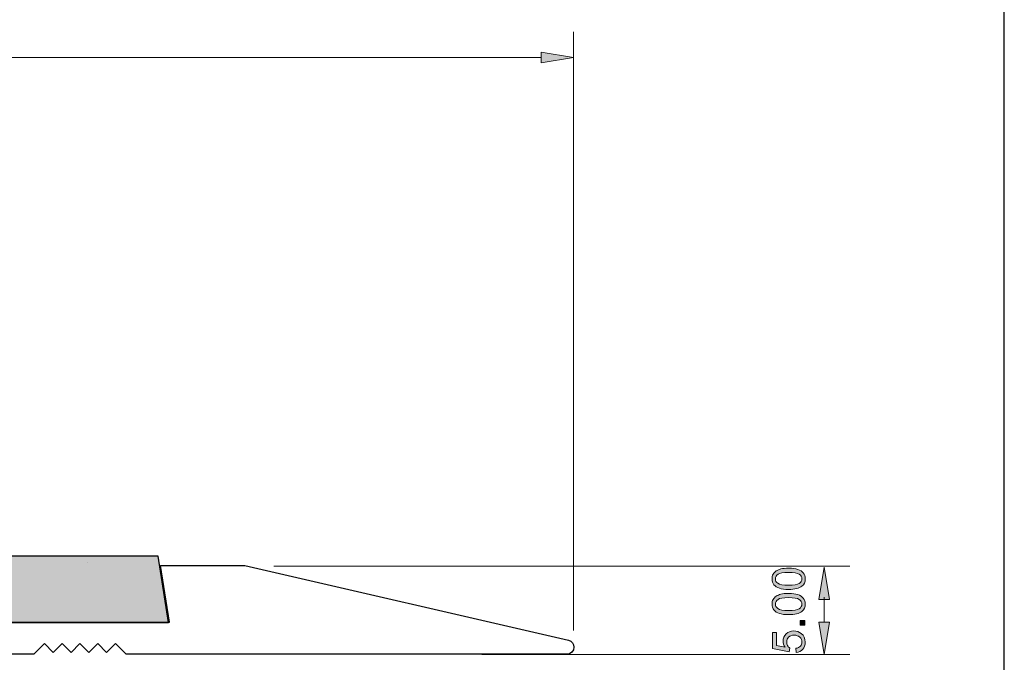
# Model space of a CAD drawing. Units: millimetres. Extents: x -38 to 254, y 40 to 240.
# Drawn here: x 170 to 254, y 137 to 192 of the extents above; entities that cross this region are included whole.
import ezdxf

# ---------------------------------------------------------------- set-up
doc = ezdxf.new("R2010")
doc.units = ezdxf.units.MM
doc.header["$MEASUREMENT"] = 0
for name, color, linetype in [('border', 7, 'Continuous'), ('dimensions', 7, 'Continuous'), ('infil', 7, 'Continuous'), ('profile', 7, 'Continuous')]:
    doc.layers.add(name, color=color, linetype=linetype)

# ---------------------------------------------------------------- blocks, each defined once
blk = doc.blocks.new('block 430')
at = {"layer": 'border', "color": 7, "lineweight": 25, "true_color": 0xffffff}
blk.add_lwpolyline([(-29.41, 40.196), (253.62, 40.196), (253.62, 238.332), (-29.41, 238.332), (-29.41, 40.196)], dxfattribs=at)
blk = doc.blocks.new('block 738')
at = {"layer": 'dimensions', "color": 7, "lineweight": 15, "true_color": 0xffffff}
blk.add_lwpolyline([(217.137, 139.925), (217.137, 190.65)], dxfattribs=at)
blk = doc.blocks.new('block 739')
at = {"layer": 'dimensions', "color": 7, "lineweight": 15, "true_color": 0xffffff}
blk.add_lwpolyline([(9.215, 188.472), (214.415, 188.472)], dxfattribs=at)
blk = doc.blocks.new('block 742')
at = {"layer": 'dimensions', "lineweight": 0}
blk.add_lwpolyline([(214.415, 188.926), (217.137, 188.472), (214.415, 188.019), (214.415, 188.926)], dxfattribs=at)
blk = doc.blocks.new('block 743')
at = {"layer": 'dimensions', "true_color": 0xffffff}
h = blk.add_hatch(color=7, dxfattribs=at)
h.dxf.hatch_style = 2
h.paths.add_polyline_path([(214.415, 188.926), (217.137, 188.472), (214.415, 188.019)])
at = {"layer": 'dimensions', "lineweight": 0}
blk.add_lwpolyline([(214.415, 188.926), (217.137, 188.472), (214.415, 188.019), (214.415, 188.926), (214.415, 188.926)], dxfattribs=at)
blk = doc.blocks.new('block 761')
at = {"layer": 'dimensions', "lineweight": 0}
blk.add_lwpolyline([(217.137, 188.472), (217.137, 188.472)], dxfattribs=at)
blk = doc.blocks.new('block 762')
at = {"layer": 'dimensions', "color": 7, "lineweight": 15, "true_color": 0xffffff}
blk.add_lwpolyline([(191.787, 145.387), (240.55, 145.387)], dxfattribs=at)
blk = doc.blocks.new('block 763')
at = {"layer": 'dimensions', "color": 7, "lineweight": 15, "true_color": 0xffffff}
blk.add_lwpolyline([(209.399, 137.909), (240.55, 137.909)], dxfattribs=at)
blk = doc.blocks.new('block 764')
at = {"layer": 'dimensions', "color": 7, "lineweight": 15, "true_color": 0xffffff}
blk.add_lwpolyline([(238.373, 142.766), (238.373, 140.63)], dxfattribs=at)
blk = doc.blocks.new('block 765')
at = {"layer": 'dimensions', "lineweight": 0}
blk.add_lwpolyline([(237.919, 142.566), (238.373, 145.287), (238.826, 142.566), (237.919, 142.566)], dxfattribs=at)
blk = doc.blocks.new('block 766')
at = {"layer": 'dimensions', "true_color": 0xffffff}
h = blk.add_hatch(color=7, dxfattribs=at)
h.dxf.hatch_style = 2
h.paths.add_polyline_path([(237.919, 142.566), (238.373, 145.287), (238.826, 142.566)])
at = {"layer": 'dimensions', "lineweight": 0}
blk.add_lwpolyline([(237.919, 142.566), (238.373, 145.287), (238.826, 142.566), (237.919, 142.566), (237.919, 142.566)], dxfattribs=at)
blk = doc.blocks.new('block 767')
at = {"layer": 'dimensions', "lineweight": 0}
blk.add_lwpolyline([(237.919, 140.63), (238.373, 137.909), (238.826, 140.63), (237.919, 140.63)], dxfattribs=at)
blk = doc.blocks.new('block 768')
at = {"layer": 'dimensions', "true_color": 0xffffff}
h = blk.add_hatch(color=7, dxfattribs=at)
h.dxf.hatch_style = 2
h.paths.add_polyline_path([(237.919, 140.63), (238.373, 137.909), (238.826, 140.63)])
at = {"layer": 'dimensions', "lineweight": 0}
blk.add_lwpolyline([(237.919, 140.63), (238.373, 137.909), (238.826, 140.63), (237.919, 140.63), (237.919, 140.63)], dxfattribs=at)
blk = doc.blocks.new('block 769')
at = {"layer": 'dimensions', "lineweight": 0}
blk.add_open_spline([(235.999, 138.068), (235.999, 138.068), (235.969, 138.423), (235.969, 138.423), (236.141, 138.449), (236.272, 138.51), (236.358, 138.606), (236.445, 138.702), (236.489, 138.817), (236.489, 138.952), (236.489, 139.115), (236.427, 139.253), (236.305, 139.365), (236.182, 139.478), (236.019, 139.534), (235.817, 139.534), (235.624, 139.534), (235.472, 139.48), (235.361, 139.372), (235.249, 139.264), (235.194, 139.122), (235.194, 138.947), (235.194, 138.838), (235.218, 138.739), (235.268, 138.652), (235.317, 138.564), (235.381, 138.496), (235.46, 138.446), (235.46, 138.446), (235.419, 138.128), (235.419, 138.128), (235.419, 138.128), (234.005, 138.395), (234.005, 138.395), (234.005, 138.395), (234.005, 139.763), (234.005, 139.763), (234.005, 139.763), (234.329, 139.763), (234.329, 139.763), (234.329, 139.763), (234.329, 138.665), (234.329, 138.665), (234.329, 138.665), (235.068, 138.517), (235.068, 138.517), (234.953, 138.682), (234.895, 138.855), (234.895, 139.037), (234.895, 139.277), (234.978, 139.48), (235.145, 139.645), (235.311, 139.81), (235.525, 139.893), (235.787, 139.893), (236.036, 139.893), (236.251, 139.82), (236.432, 139.675), (236.655, 139.499), (236.766, 139.258), (236.766, 138.952), (236.766, 138.702), (236.697, 138.498), (236.556, 138.34), (236.416, 138.181), (236.23, 138.091), (235.999, 138.068)], degree=3, knots=[0, 0, 0, 0, 1, 1, 1, 2, 2, 2, 3, 3, 3, 4, 4, 4, 5, 5, 5, 6, 6, 6, 7, 7, 7, 8, 8, 8, 9, 9, 9, 10, 10, 10, 11, 11, 11, 12, 12, 12, 13, 13, 13, 14, 14, 14, 15, 15, 15, 16, 16, 16, 17, 17, 17, 18, 18, 18, 19, 19, 19, 20, 20, 20, 21, 21, 21, 22, 22, 22, 22], dxfattribs=at)
blk = doc.blocks.new('block 770')
at = {"layer": 'dimensions', "true_color": 0xffffff}
h = blk.add_hatch(color=7, dxfattribs=at)
h.dxf.hatch_style = 2
edge = h.paths.add_edge_path()
edge.add_spline(control_points=[(235.999, 138.068), (235.999, 138.068), (235.969, 138.423), (235.969, 138.423), (236.141, 138.449), (236.272, 138.51), (236.358, 138.606), (236.445, 138.702), (236.489, 138.817), (236.489, 138.952), (236.489, 139.115), (236.427, 139.253), (236.305, 139.365), (236.182, 139.478), (236.019, 139.534), (235.817, 139.534), (235.624, 139.534), (235.472, 139.48), (235.361, 139.372), (235.249, 139.264), (235.194, 139.122), (235.194, 138.947), (235.194, 138.838), (235.218, 138.739), (235.268, 138.652), (235.317, 138.564), (235.381, 138.496), (235.46, 138.446), (235.46, 138.446), (235.419, 138.128), (235.419, 138.128), (235.419, 138.128), (234.005, 138.395), (234.005, 138.395), (234.005, 138.395), (234.005, 139.763), (234.005, 139.763), (234.005, 139.763), (234.329, 139.763), (234.329, 139.763), (234.329, 139.763), (234.329, 138.665), (234.329, 138.665), (234.329, 138.665), (235.068, 138.517), (235.068, 138.517), (234.953, 138.682), (234.895, 138.855), (234.895, 139.037), (234.895, 139.277), (234.978, 139.48), (235.145, 139.645), (235.311, 139.81), (235.525, 139.893), (235.787, 139.893), (236.036, 139.893), (236.251, 139.82), (236.432, 139.675), (236.655, 139.499), (236.766, 139.258), (236.766, 138.952), (236.766, 138.702), (236.697, 138.498), (236.556, 138.34), (236.416, 138.181), (236.23, 138.091), (235.999, 138.068)], knot_values=[0, 0, 0, 0, 1, 1, 1, 2, 2, 2, 3, 3, 3, 4, 4, 4, 5, 5, 5, 6, 6, 6, 7, 7, 7, 8, 8, 8, 9, 9, 9, 10, 10, 10, 11, 11, 11, 12, 12, 12, 13, 13, 13, 14, 14, 14, 15, 15, 15, 16, 16, 16, 17, 17, 17, 18, 18, 18, 19, 19, 19, 20, 20, 20, 21, 21, 21, 22, 22, 22, 22], degree=3, periodic=1)
at = {"layer": 'dimensions', "lineweight": 0}
blk.add_open_spline([(235.999, 138.068), (235.999, 138.068), (235.969, 138.423), (235.969, 138.423), (236.141, 138.449), (236.272, 138.51), (236.358, 138.606), (236.445, 138.702), (236.489, 138.817), (236.489, 138.952), (236.489, 139.115), (236.427, 139.253), (236.305, 139.365), (236.182, 139.478), (236.019, 139.534), (235.817, 139.534), (235.624, 139.534), (235.472, 139.48), (235.361, 139.372), (235.249, 139.264), (235.194, 139.122), (235.194, 138.947), (235.194, 138.838), (235.218, 138.739), (235.268, 138.652), (235.317, 138.564), (235.381, 138.496), (235.46, 138.446), (235.46, 138.446), (235.419, 138.128), (235.419, 138.128), (235.419, 138.128), (234.005, 138.395), (234.005, 138.395), (234.005, 138.395), (234.005, 139.763), (234.005, 139.763), (234.005, 139.763), (234.329, 139.763), (234.329, 139.763), (234.329, 139.763), (234.329, 138.665), (234.329, 138.665), (234.329, 138.665), (235.068, 138.517), (235.068, 138.517), (234.953, 138.682), (234.895, 138.855), (234.895, 139.037), (234.895, 139.277), (234.978, 139.48), (235.145, 139.645), (235.311, 139.81), (235.525, 139.893), (235.787, 139.893), (236.036, 139.893), (236.251, 139.82), (236.432, 139.675), (236.655, 139.499), (236.766, 139.258), (236.766, 138.952), (236.766, 138.702), (236.697, 138.498), (236.556, 138.34), (236.416, 138.181), (236.23, 138.091), (235.999, 138.068)], degree=3, knots=[0, 0, 0, 0, 1, 1, 1, 2, 2, 2, 3, 3, 3, 4, 4, 4, 5, 5, 5, 6, 6, 6, 7, 7, 7, 8, 8, 8, 9, 9, 9, 10, 10, 10, 11, 11, 11, 12, 12, 12, 13, 13, 13, 14, 14, 14, 15, 15, 15, 16, 16, 16, 17, 17, 17, 18, 18, 18, 19, 19, 19, 20, 20, 20, 21, 21, 21, 22, 22, 22, 22], dxfattribs=at)
blk = doc.blocks.new('block 771')
at = {"layer": 'dimensions', "lineweight": 0}
blk.add_lwpolyline([(236.719, 140.396), (236.335, 140.396), (236.335, 140.78), (236.719, 140.78), (236.719, 140.396)], dxfattribs=at)
blk = doc.blocks.new('block 772')
at = {"layer": 'dimensions', "true_color": 0xffffff}
h = blk.add_hatch(color=7, dxfattribs=at)
h.dxf.hatch_style = 2
h.paths.add_polyline_path([(236.719, 140.396), (236.335, 140.396), (236.335, 140.78), (236.719, 140.78)])
at = {"layer": 'dimensions', "lineweight": 0}
blk.add_lwpolyline([(236.719, 140.396), (236.335, 140.396), (236.335, 140.78), (236.719, 140.78), (236.719, 140.396), (236.719, 140.396)], dxfattribs=at)
blk = doc.blocks.new('block 773')
at = {"layer": 'dimensions', "lineweight": 0}
blk.add_open_spline([(235.363, 141.274), (235.038, 141.274), (234.776, 141.307), (234.577, 141.374), (234.379, 141.441), (234.226, 141.541), (234.118, 141.673), (234.011, 141.805), (233.957, 141.971), (233.957, 142.171), (233.957, 142.319), (233.987, 142.448), (234.046, 142.56), (234.105, 142.671), (234.191, 142.763), (234.303, 142.836), (234.415, 142.908), (234.551, 142.965), (234.712, 143.006), (234.873, 143.048), (235.09, 143.068), (235.363, 143.068), (235.685, 143.068), (235.946, 143.035), (236.144, 142.969), (236.343, 142.903), (236.496, 142.803), (236.604, 142.671), (236.713, 142.539), (236.766, 142.373), (236.766, 142.171), (236.766, 141.906), (236.671, 141.698), (236.481, 141.546), (236.252, 141.365), (235.88, 141.274), (235.363, 141.274)], degree=3, knots=[0, 0, 0, 0, 1, 1, 1, 2, 2, 2, 3, 3, 3, 4, 4, 4, 5, 5, 5, 6, 6, 6, 7, 7, 7, 8, 8, 8, 9, 9, 9, 10, 10, 10, 11, 11, 11, 12, 12, 12, 12], dxfattribs=at)
blk = doc.blocks.new('block 774')
at = {"layer": 'dimensions', "lineweight": 0}
blk.add_open_spline([(235.363, 141.621), (235.814, 141.621), (236.115, 141.674), (236.265, 141.78), (236.414, 141.886), (236.489, 142.016), (236.489, 142.171), (236.489, 142.326), (236.414, 142.457), (236.263, 142.563), (236.113, 142.668), (235.813, 142.721), (235.363, 142.721), (234.91, 142.721), (234.609, 142.668), (234.46, 142.563), (234.311, 142.457), (234.237, 142.325), (234.237, 142.168), (234.237, 142.012), (234.302, 141.888), (234.434, 141.796), (234.601, 141.68), (234.911, 141.621), (235.363, 141.621)], degree=3, knots=[0, 0, 0, 0, 1, 1, 1, 2, 2, 2, 3, 3, 3, 4, 4, 4, 5, 5, 5, 6, 6, 6, 7, 7, 7, 8, 8, 8, 8], dxfattribs=at)
blk = doc.blocks.new('block 775')
at = {"layer": 'dimensions', "true_color": 0xffffff}
h = blk.add_hatch(color=7, dxfattribs=at)
h.dxf.hatch_style = 2
edge = h.paths.add_edge_path()
edge.add_spline(control_points=[(235.363, 141.274), (235.038, 141.274), (234.776, 141.307), (234.577, 141.374), (234.379, 141.441), (234.226, 141.541), (234.118, 141.673), (234.011, 141.805), (233.957, 141.971), (233.957, 142.171), (233.957, 142.319), (233.987, 142.448), (234.046, 142.56), (234.105, 142.671), (234.191, 142.763), (234.303, 142.836), (234.415, 142.908), (234.551, 142.965), (234.712, 143.006), (234.873, 143.048), (235.09, 143.068), (235.363, 143.068), (235.685, 143.068), (235.946, 143.035), (236.144, 142.969), (236.343, 142.903), (236.496, 142.803), (236.604, 142.671), (236.713, 142.539), (236.766, 142.373), (236.766, 142.171), (236.766, 141.906), (236.671, 141.698), (236.481, 141.546), (236.252, 141.365), (235.88, 141.274), (235.363, 141.274)], knot_values=[0, 0, 0, 0, 1, 1, 1, 2, 2, 2, 3, 3, 3, 4, 4, 4, 5, 5, 5, 6, 6, 6, 7, 7, 7, 8, 8, 8, 9, 9, 9, 10, 10, 10, 11, 11, 11, 12, 12, 12, 12], degree=3, periodic=1)
edge = h.paths.add_edge_path()
edge.add_spline(control_points=[(235.363, 141.621), (235.814, 141.621), (236.115, 141.674), (236.265, 141.78), (236.414, 141.886), (236.489, 142.016), (236.489, 142.171), (236.489, 142.326), (236.414, 142.457), (236.263, 142.563), (236.113, 142.668), (235.813, 142.721), (235.363, 142.721), (234.91, 142.721), (234.609, 142.668), (234.46, 142.563), (234.311, 142.457), (234.237, 142.325), (234.237, 142.168), (234.237, 142.012), (234.302, 141.888), (234.434, 141.796), (234.601, 141.68), (234.911, 141.621), (235.363, 141.621)], knot_values=[0, 0, 0, 0, 1, 1, 1, 2, 2, 2, 3, 3, 3, 4, 4, 4, 5, 5, 5, 6, 6, 6, 7, 7, 7, 8, 8, 8, 8], degree=3, periodic=1)
at = {"layer": 'dimensions', "lineweight": 0}
for points, knots in [([(235.363, 141.274), (235.038, 141.274), (234.776, 141.307), (234.577, 141.374), (234.379, 141.441), (234.226, 141.541), (234.118, 141.673), (234.011, 141.805), (233.957, 141.971), (233.957, 142.171), (233.957, 142.319), (233.987, 142.448), (234.046, 142.56), (234.105, 142.671), (234.191, 142.763), (234.303, 142.836), (234.415, 142.908), (234.551, 142.965), (234.712, 143.006), (234.873, 143.048), (235.09, 143.068), (235.363, 143.068), (235.685, 143.068), (235.946, 143.035), (236.144, 142.969), (236.343, 142.903), (236.496, 142.803), (236.604, 142.671), (236.713, 142.539), (236.766, 142.373), (236.766, 142.171), (236.766, 141.906), (236.671, 141.698), (236.481, 141.546), (236.252, 141.365), (235.88, 141.274), (235.363, 141.274)], [0, 0, 0, 0, 1, 1, 1, 2, 2, 2, 3, 3, 3, 4, 4, 4, 5, 5, 5, 6, 6, 6, 7, 7, 7, 8, 8, 8, 9, 9, 9, 10, 10, 10, 11, 11, 11, 12, 12, 12, 12]), ([(235.363, 141.621), (235.814, 141.621), (236.115, 141.674), (236.265, 141.78), (236.414, 141.886), (236.489, 142.016), (236.489, 142.171), (236.489, 142.326), (236.414, 142.457), (236.263, 142.563), (236.113, 142.668), (235.813, 142.721), (235.363, 142.721), (234.91, 142.721), (234.609, 142.668), (234.46, 142.563), (234.311, 142.457), (234.237, 142.325), (234.237, 142.168), (234.237, 142.012), (234.302, 141.888), (234.434, 141.796), (234.601, 141.68), (234.911, 141.621), (235.363, 141.621)], [0, 0, 0, 0, 1, 1, 1, 2, 2, 2, 3, 3, 3, 4, 4, 4, 5, 5, 5, 6, 6, 6, 7, 7, 7, 8, 8, 8, 8])]:
    blk.add_open_spline(points, degree=3, knots=knots, dxfattribs=at)
blk = doc.blocks.new('block 776')
at = {"layer": 'dimensions', "lineweight": 0}
blk.add_open_spline([(235.363, 143.412), (235.038, 143.412), (234.776, 143.445), (234.577, 143.512), (234.379, 143.579), (234.226, 143.679), (234.118, 143.811), (234.011, 143.943), (233.957, 144.109), (233.957, 144.309), (233.957, 144.457), (233.987, 144.586), (234.046, 144.698), (234.105, 144.809), (234.191, 144.901), (234.303, 144.974), (234.415, 145.046), (234.551, 145.103), (234.712, 145.144), (234.873, 145.186), (235.09, 145.206), (235.363, 145.206), (235.685, 145.206), (235.946, 145.173), (236.144, 145.107), (236.343, 145.04), (236.496, 144.941), (236.604, 144.809), (236.713, 144.677), (236.766, 144.511), (236.766, 144.309), (236.766, 144.044), (236.671, 143.835), (236.481, 143.684), (236.252, 143.503), (235.88, 143.412), (235.363, 143.412)], degree=3, knots=[0, 0, 0, 0, 1, 1, 1, 2, 2, 2, 3, 3, 3, 4, 4, 4, 5, 5, 5, 6, 6, 6, 7, 7, 7, 8, 8, 8, 9, 9, 9, 10, 10, 10, 11, 11, 11, 12, 12, 12, 12], dxfattribs=at)
blk = doc.blocks.new('block 777')
at = {"layer": 'dimensions', "lineweight": 0}
blk.add_open_spline([(235.363, 143.759), (235.814, 143.759), (236.115, 143.812), (236.265, 143.918), (236.414, 144.023), (236.489, 144.154), (236.489, 144.309), (236.489, 144.464), (236.414, 144.595), (236.263, 144.7), (236.113, 144.806), (235.813, 144.859), (235.363, 144.859), (234.91, 144.859), (234.609, 144.806), (234.46, 144.7), (234.311, 144.595), (234.237, 144.463), (234.237, 144.305), (234.237, 144.15), (234.302, 144.026), (234.434, 143.934), (234.601, 143.817), (234.911, 143.759), (235.363, 143.759)], degree=3, knots=[0, 0, 0, 0, 1, 1, 1, 2, 2, 2, 3, 3, 3, 4, 4, 4, 5, 5, 5, 6, 6, 6, 7, 7, 7, 8, 8, 8, 8], dxfattribs=at)
blk = doc.blocks.new('block 778')
at = {"layer": 'dimensions', "true_color": 0xffffff}
h = blk.add_hatch(color=7, dxfattribs=at)
h.dxf.hatch_style = 2
edge = h.paths.add_edge_path()
edge.add_spline(control_points=[(235.363, 143.412), (235.038, 143.412), (234.776, 143.445), (234.577, 143.512), (234.379, 143.579), (234.226, 143.679), (234.118, 143.811), (234.011, 143.943), (233.957, 144.109), (233.957, 144.309), (233.957, 144.457), (233.987, 144.586), (234.046, 144.698), (234.105, 144.809), (234.191, 144.901), (234.303, 144.974), (234.415, 145.046), (234.551, 145.103), (234.712, 145.144), (234.873, 145.186), (235.09, 145.206), (235.363, 145.206), (235.685, 145.206), (235.946, 145.173), (236.144, 145.107), (236.343, 145.04), (236.496, 144.941), (236.604, 144.809), (236.713, 144.677), (236.766, 144.511), (236.766, 144.309), (236.766, 144.044), (236.671, 143.835), (236.481, 143.684), (236.252, 143.503), (235.88, 143.412), (235.363, 143.412)], knot_values=[0, 0, 0, 0, 1, 1, 1, 2, 2, 2, 3, 3, 3, 4, 4, 4, 5, 5, 5, 6, 6, 6, 7, 7, 7, 8, 8, 8, 9, 9, 9, 10, 10, 10, 11, 11, 11, 12, 12, 12, 12], degree=3, periodic=1)
edge = h.paths.add_edge_path()
edge.add_spline(control_points=[(235.363, 143.759), (235.814, 143.759), (236.115, 143.812), (236.265, 143.918), (236.414, 144.023), (236.489, 144.154), (236.489, 144.309), (236.489, 144.464), (236.414, 144.595), (236.263, 144.7), (236.113, 144.806), (235.813, 144.859), (235.363, 144.859), (234.91, 144.859), (234.609, 144.806), (234.46, 144.7), (234.311, 144.595), (234.237, 144.463), (234.237, 144.305), (234.237, 144.15), (234.302, 144.026), (234.434, 143.934), (234.601, 143.817), (234.911, 143.759), (235.363, 143.759)], knot_values=[0, 0, 0, 0, 1, 1, 1, 2, 2, 2, 3, 3, 3, 4, 4, 4, 5, 5, 5, 6, 6, 6, 7, 7, 7, 8, 8, 8, 8], degree=3, periodic=1)
at = {"layer": 'dimensions', "lineweight": 0}
for points, knots in [([(235.363, 143.412), (235.038, 143.412), (234.776, 143.445), (234.577, 143.512), (234.379, 143.579), (234.226, 143.679), (234.118, 143.811), (234.011, 143.943), (233.957, 144.109), (233.957, 144.309), (233.957, 144.457), (233.987, 144.586), (234.046, 144.698), (234.105, 144.809), (234.191, 144.901), (234.303, 144.974), (234.415, 145.046), (234.551, 145.103), (234.712, 145.144), (234.873, 145.186), (235.09, 145.206), (235.363, 145.206), (235.685, 145.206), (235.946, 145.173), (236.144, 145.107), (236.343, 145.04), (236.496, 144.941), (236.604, 144.809), (236.713, 144.677), (236.766, 144.511), (236.766, 144.309), (236.766, 144.044), (236.671, 143.835), (236.481, 143.684), (236.252, 143.503), (235.88, 143.412), (235.363, 143.412)], [0, 0, 0, 0, 1, 1, 1, 2, 2, 2, 3, 3, 3, 4, 4, 4, 5, 5, 5, 6, 6, 6, 7, 7, 7, 8, 8, 8, 9, 9, 9, 10, 10, 10, 11, 11, 11, 12, 12, 12, 12]), ([(235.363, 143.759), (235.814, 143.759), (236.115, 143.812), (236.265, 143.918), (236.414, 144.023), (236.489, 144.154), (236.489, 144.309), (236.489, 144.464), (236.414, 144.595), (236.263, 144.7), (236.113, 144.806), (235.813, 144.859), (235.363, 144.859), (234.91, 144.859), (234.609, 144.806), (234.46, 144.7), (234.311, 144.595), (234.237, 144.463), (234.237, 144.305), (234.237, 144.15), (234.302, 144.026), (234.434, 143.934), (234.601, 143.817), (234.911, 143.759), (235.363, 143.759)], [0, 0, 0, 0, 1, 1, 1, 2, 2, 2, 3, 3, 3, 4, 4, 4, 5, 5, 5, 6, 6, 6, 7, 7, 7, 8, 8, 8, 8])]:
    blk.add_open_spline(points, degree=3, knots=knots, dxfattribs=at)
blk = doc.blocks.new('block 779')
at = {"layer": 'dimensions', "lineweight": 0}
blk.add_lwpolyline([(176.028, 145.687), (176.028, 145.687)], dxfattribs=at)
blk = doc.blocks.new('block 780')
at = {"layer": 'dimensions', "lineweight": 0}
blk.add_lwpolyline([(238.373, 137.909), (238.373, 137.909)], dxfattribs=at)
blk = doc.blocks.new('block 812')
at = {"layer": 'infil', "color": 7, "lineweight": 25, "true_color": 0xffffff}
blk.add_lwpolyline([(167.5, 140.601), (182.867, 140.601), (181.988, 146.225), (168.37, 146.225), (167.503, 140.601), (167.5, 140.601)], dxfattribs=at)
blk = doc.blocks.new('block 813')
at = {"layer": 'infil', "true_color": 0xffffff}
h = blk.add_hatch(color=7, dxfattribs=at)
h.dxf.hatch_style = 2
edge = h.paths.add_edge_path()
edge.add_spline(control_points=[(167.5, 140.601), (167.5, 140.601), (182.867, 140.601), (182.867, 140.601), (182.867, 140.601), (181.988, 146.225), (181.988, 146.225), (181.988, 146.225), (168.37, 146.225), (168.37, 146.225), (168.37, 146.225), (167.503, 140.601), (167.503, 140.601), (167.5, 140.601), (167.5, 140.601), (167.5, 140.601)], knot_values=[0, 0, 0, 0, 1, 1, 1, 2, 2, 2, 3, 3, 3, 4, 4, 4, 5, 5, 5, 5], degree=3, periodic=1)
at = {"layer": 'infil', "lineweight": 0}
blk.add_open_spline([(167.5, 140.601), (167.5, 140.601), (182.867, 140.601), (182.867, 140.601), (182.867, 140.601), (181.988, 146.225), (181.988, 146.225), (181.988, 146.225), (168.37, 146.225), (168.37, 146.225), (168.37, 146.225), (167.503, 140.601), (167.503, 140.601), (167.5, 140.601), (167.5, 140.601), (167.5, 140.601)], degree=3, knots=[0, 0, 0, 0, 1, 1, 1, 2, 2, 2, 3, 3, 3, 4, 4, 4, 5, 5, 5, 5], dxfattribs=at)
blk = doc.blocks.new('block 838')
at = {"layer": 'profile', "color": 7, "lineweight": 25, "true_color": 0xffffff}
blk.add_open_spline([(105.207, 145.44), (105.207, 145.44), (98.063, 145.44), (98.063, 145.44), (98.063, 145.44), (98.83, 140.627), (98.83, 140.627), (98.83, 140.627), (83.413, 140.627), (83.413, 140.627), (83.413, 140.627), (84.18, 145.44), (84.18, 145.44), (84.18, 145.44), (77.036, 145.44), (77.036, 145.44), (77.036, 145.44), (77.803, 140.627), (77.803, 140.627), (77.803, 140.627), (62.386, 140.627), (62.386, 140.627), (62.386, 140.627), (63.153, 145.44), (63.153, 145.44), (63.153, 145.44), (56.009, 145.44), (56.009, 145.44), (56.009, 145.44), (56.776, 140.627), (56.776, 140.627), (56.776, 140.627), (41.359, 140.627), (41.359, 140.627), (41.359, 140.627), (42.126, 145.44), (42.126, 145.44), (42.126, 145.44), (34.982, 145.44), (34.982, 145.44), (34.982, 145.44), (35.749, 140.627), (35.749, 140.627), (35.749, 140.627), (20.332, 140.627), (20.332, 140.627), (20.332, 140.627), (21.099, 145.44), (21.099, 145.44), (21.099, 145.44), (15.129, 145.44), (15.129, 145.44), (14.439, 145.44), (13.837, 144.97), (13.67, 144.3), (13.67, 144.3), (7.277, 118.724), (7.277, 118.724), (7.168, 118.293), (7.157, 117.844), (7.243, 117.408), (7.243, 117.408), (12.325, 91.632), (12.325, 91.632), (12.47, 90.898), (13.182, 90.421), (13.915, 90.566), (14.649, 90.71), (15.126, 91.422), (14.982, 92.156), (14.982, 92.156), (9.886, 117.998), (9.886, 117.998), (9.886, 117.998), (14.58, 136.78), (14.58, 136.78), (14.748, 137.449), (15.349, 137.919), (16.04, 137.919), (16.04, 137.919), (45.104, 137.919), (45.104, 137.919), (45.104, 137.919), (46.006, 138.822), (46.006, 138.822), (46.006, 138.822), (46.759, 138.07), (46.759, 138.07), (46.759, 138.07), (47.511, 138.822), (47.511, 138.822), (47.511, 138.822), (48.263, 138.07), (48.263, 138.07), (48.263, 138.07), (49.015, 138.822), (49.015, 138.822), (49.015, 138.822), (49.767, 138.07), (49.767, 138.07), (49.767, 138.07), (50.519, 138.822), (50.519, 138.822), (50.519, 138.822), (51.271, 138.07), (51.271, 138.07), (51.271, 138.07), (52.023, 138.822), (52.023, 138.822), (52.023, 138.822), (52.925, 137.919), (52.925, 137.919), (52.925, 137.919), (87.219, 137.919), (87.219, 137.919), (87.219, 137.919), (88.121, 138.822), (88.121, 138.822), (88.121, 138.822), (88.873, 138.07), (88.873, 138.07), (88.873, 138.07), (89.625, 138.822), (89.625, 138.822), (89.625, 138.822), (90.377, 138.07), (90.377, 138.07), (90.377, 138.07), (91.129, 138.822), (91.129, 138.822), (91.129, 138.822), (91.881, 138.07), (91.881, 138.07), (91.881, 138.07), (92.633, 138.822), (92.633, 138.822), (92.633, 138.822), (93.385, 138.07), (93.385, 138.07), (93.385, 138.07), (94.137, 138.822), (94.137, 138.822), (94.137, 138.822), (95.04, 137.919), (95.04, 137.919), (95.04, 137.919), (129.333, 137.919), (129.333, 137.919), (129.333, 137.919), (130.236, 138.822), (130.236, 138.822), (130.236, 138.822), (130.988, 138.07), (130.988, 138.07), (130.988, 138.07), (131.74, 138.822), (131.74, 138.822), (131.74, 138.822), (132.492, 138.07), (132.492, 138.07), (132.492, 138.07), (133.244, 138.822), (133.244, 138.822), (133.244, 138.822), (133.996, 138.07), (133.996, 138.07), (133.996, 138.07), (134.748, 138.822), (134.748, 138.822), (134.748, 138.822), (135.5, 138.07), (135.5, 138.07), (135.5, 138.07), (136.252, 138.822), (136.252, 138.822), (136.252, 138.822), (137.154, 137.919), (137.154, 137.919), (137.154, 137.919), (171.448, 137.919), (171.448, 137.919), (171.448, 137.919), (172.35, 138.822), (172.35, 138.822), (172.35, 138.822), (173.102, 138.07), (173.102, 138.07), (173.102, 138.07), (173.854, 138.822), (173.854, 138.822), (173.854, 138.822), (174.606, 138.07), (174.606, 138.07), (174.606, 138.07), (175.358, 138.822), (175.358, 138.822), (175.358, 138.822), (176.11, 138.07), (176.11, 138.07), (176.11, 138.07), (176.862, 138.822), (176.862, 138.822), (176.862, 138.822), (177.614, 138.07), (177.614, 138.07), (177.614, 138.07), (178.366, 138.822), (178.366, 138.822), (178.366, 138.822), (179.269, 137.919), (179.269, 137.919), (179.269, 137.919), (216.585, 137.919), (216.585, 137.919), (216.918, 137.919), (217.187, 138.189), (217.187, 138.521), (217.187, 138.801), (216.994, 139.044), (216.721, 139.107), (216.721, 139.107), (189.316, 145.44), (189.316, 145.44), (189.316, 145.44), (182.172, 145.44), (182.172, 145.44), (182.172, 145.44), (182.939, 140.627), (182.939, 140.627), (182.939, 140.627), (167.522, 140.627), (167.522, 140.627), (167.522, 140.627), (168.289, 145.44), (168.289, 145.44), (168.289, 145.44), (161.145, 145.44), (161.145, 145.44), (161.145, 145.44), (161.912, 140.627), (161.912, 140.627), (161.912, 140.627), (146.495, 140.627), (146.495, 140.627), (146.495, 140.627), (147.262, 145.44), (147.262, 145.44), (147.262, 145.44), (140.117, 145.44), (140.117, 145.44), (140.117, 145.44), (140.884, 140.627), (140.884, 140.627), (140.884, 140.627), (125.468, 140.627), (125.468, 140.627), (125.468, 140.627), (126.235, 145.44), (126.235, 145.44), (126.235, 145.44), (119.09, 145.44), (119.09, 145.44), (119.09, 145.44), (119.857, 140.627), (119.857, 140.627), (119.857, 140.627), (104.44, 140.627), (104.44, 140.627), (104.44, 140.627), (105.207, 145.44), (105.207, 145.44)], degree=3, knots=[0, 0, 0, 0, 1, 1, 1, 2, 2, 2, 3, 3, 3, 4, 4, 4, 5, 5, 5, 6, 6, 6, 7, 7, 7, 8, 8, 8, 9, 9, 9, 10, 10, 10, 11, 11, 11, 12, 12, 12, 13, 13, 13, 14, 14, 14, 15, 15, 15, 16, 16, 16, 17, 17, 17, 18, 18, 18, 19, 19, 19, 20, 20, 20, 21, 21, 21, 22, 22, 22, 23, 23, 23, 24, 24, 24, 25, 25, 25, 26, 26, 26, 27, 27, 27, 28, 28, 28, 29, 29, 29, 30, 30, 30, 31, 31, 31, 32, 32, 32, 33, 33, 33, 34, 34, 34, 35, 35, 35, 36, 36, 36, 37, 37, 37, 38, 38, 38, 39, 39, 39, 40, 40, 40, 41, 41, 41, 42, 42, 42, 43, 43, 43, 44, 44, 44, 45, 45, 45, 46, 46, 46, 47, 47, 47, 48, 48, 48, 49, 49, 49, 50, 50, 50, 51, 51, 51, 52, 52, 52, 53, 53, 53, 54, 54, 54, 55, 55, 55, 56, 56, 56, 57, 57, 57, 58, 58, 58, 59, 59, 59, 60, 60, 60, 61, 61, 61, 62, 62, 62, 63, 63, 63, 64, 64, 64, 65, 65, 65, 66, 66, 66, 67, 67, 67, 68, 68, 68, 69, 69, 69, 70, 70, 70, 71, 71, 71, 72, 72, 72, 73, 73, 73, 74, 74, 74, 75, 75, 75, 76, 76, 76, 77, 77, 77, 78, 78, 78, 79, 79, 79, 80, 80, 80, 81, 81, 81, 82, 82, 82, 83, 83, 83, 84, 84, 84, 85, 85, 85, 86, 86, 86, 87, 87, 87, 88, 88, 88, 89, 89, 89, 90, 90, 90, 90], dxfattribs=at)

msp = doc.modelspace()

# ---------------------------------------------------------------- block references
at = {"layer": 'border'}
msp.add_blockref('block 430', (0, 0), dxfattribs=at)
at = {"layer": 'dimensions'}
for name in ['block 738', 'block 739', 'block 742', 'block 743', 'block 761', 'block 779', 'block 762', 'block 776', 'block 778', 'block 765', 'block 766', 'block 777', 'block 773', 'block 775', 'block 774', 'block 764', 'block 771', 'block 772', 'block 767', 'block 768', 'block 769', 'block 770', 'block 763', 'block 780']:
    msp.add_blockref(name, (0, 0), dxfattribs=at)
at = {"layer": 'infil'}
for name in ['block 812', 'block 813']:
    msp.add_blockref(name, (0, 0), dxfattribs=at)
at = {"layer": 'profile'}
msp.add_blockref('block 838', (0, 0), dxfattribs=at)

doc.saveas('drawing.dxf')
